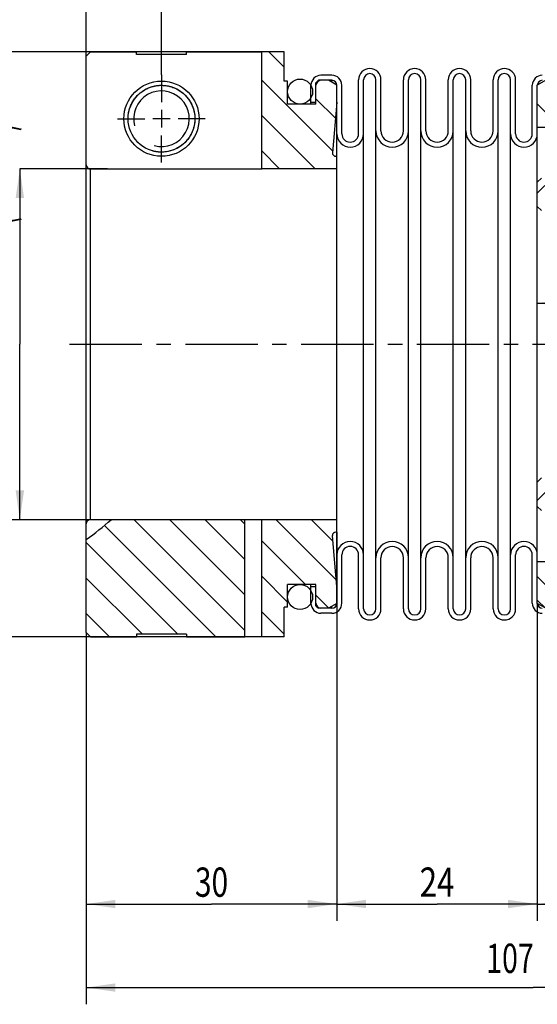
# Model space of a CAD drawing. Extents: x 0 to 420, y 0 to 297.
# Drawn here: x 151 to 213, y 112 to 230 of the extents above; entities that cross this region are included whole.
import ezdxf
from ezdxf.enums import TextEntityAlignment as Align

# ---------------------------------------------------------------- set-up
doc = ezdxf.new("R2010")
doc.units = 0
doc.header["$LTSCALE"] = 23.1
doc.linetypes.add('CENTER', pattern=[0.6, 0.375, -0.075, 0.075, -0.075])
doc.layers.get('0').update_dxf_attribs({"linetype": 'CONTINUOUS'})
doc.layers.add('DEFAULT_1', color=7, linetype='CENTER')
doc.styles.get("Standard").update_dxf_attribs({"font": 'txt', "width": 0.8})
doc.styles.add('TEXTSTYLE_1', font='gdt', dxfattribs={"width": 0.8})
doc.dimstyles.get("Standard").update_dxf_attribs({"dimtxt": 2.5, "dimasz": 2.5, "dimexe": 1.25, "dimexo": 0.625, "dimtad": 1, "dimcen": 2.5, "dimazin": 3, "dimtfac": 1, "dimtmove": 0, "dimatfit": 3})

# ---------------------------------------------------------------- blocks, each defined once
blk = doc.blocks.new('_FILLED')
at = {"color": 0, "linetype": 'BYBLOCK'}
blk.add_solid([(0, 0), (-1, 0.143), (-1, -0.143)], dxfattribs=at)
blk = doc.blocks.new('*D2')
at = {"color": 2, "linetype": 'CONTINUOUS'}
for p, q in [((189.06, 168.27), (189.06, 121.77)), ((159.06, 156.27), (159.06, 121.77)), ((159.06, 123.77), (174.06, 123.77)), ((189.06, 123.77), (174.06, 123.77))]:
    blk.add_line(p, q, dxfattribs=at)
at = {"color": 2, "linetype": 'CONTINUOUS', "xscale": 3.5, "yscale": 3.5, "zscale": 3.5, "rotation": 180}
blk.add_blockref('_FILLED', (159.06, 123.77), dxfattribs=at)
at = {"color": 2, "linetype": 'CONTINUOUS', "xscale": 3.5, "yscale": 3.5, "zscale": 3.5}
blk.add_blockref('_FILLED', (189.06, 123.77), dxfattribs=at)
at = {"color": 2, "linetype": 'CONTINUOUS', "width": 0.75}
blk.add_text('30', height=3.5, dxfattribs=at).set_placement((174.06, 124.64), align=Align.CENTER)
blk = doc.blocks.new('*D3')
at = {"color": 2, "linetype": 'CONTINUOUS'}
for p, q in [((189.06, 168.27), (189.06, 121.77)), ((213.06, 159.74), (213.06, 121.77)), ((189.06, 123.77), (201.06, 123.77)), ((213.06, 123.77), (201.06, 123.77))]:
    blk.add_line(p, q, dxfattribs=at)
at = {"color": 2, "linetype": 'CONTINUOUS', "xscale": 3.5, "yscale": 3.5, "zscale": 3.5, "rotation": 180}
blk.add_blockref('_FILLED', (189.06, 123.77), dxfattribs=at)
at = {"color": 2, "linetype": 'CONTINUOUS', "xscale": 3.5, "yscale": 3.5, "zscale": 3.5}
blk.add_blockref('_FILLED', (213.06, 123.77), dxfattribs=at)
at = {"color": 2, "linetype": 'CONTINUOUS', "width": 0.785714}
blk.add_text('24', height=3.5, dxfattribs=at).set_placement((201.06, 124.64), align=Align.CENTER)
blk = doc.blocks.new('*D4')
at = {"color": 2, "linetype": 'CONTINUOUS'}
for p, q in [((266.06, 171.29), (266.06, 121.77)), ((213.06, 159.74), (213.06, 121.77)), ((213.06, 123.77), (239.56, 123.77)), ((266.06, 123.77), (239.56, 123.77))]:
    blk.add_line(p, q, dxfattribs=at)
at = {"color": 2, "linetype": 'CONTINUOUS', "xscale": 3.5, "yscale": 3.5, "zscale": 3.5, "rotation": 180}
blk.add_blockref('_FILLED', (213.06, 123.77), dxfattribs=at)
at = {"color": 2, "linetype": 'CONTINUOUS', "xscale": 3.5, "yscale": 3.5, "zscale": 3.5}
blk.add_blockref('_FILLED', (266.06, 123.77), dxfattribs=at)
at = {"color": 2, "linetype": 'CONTINUOUS', "width": 0.714286}
blk.add_text('53', height=3.5, dxfattribs=at).set_placement((239.56, 124.64), align=Align.CENTER)
blk = doc.blocks.new('*D5')
at = {"color": 2, "linetype": 'CONTINUOUS'}
for p, q in [((266.06, 171.29), (266.06, 111.77)), ((159.06, 156.27), (159.06, 111.77)), ((159.06, 113.77), (212.56, 113.77)), ((266.06, 113.77), (212.56, 113.77))]:
    blk.add_line(p, q, dxfattribs=at)
at = {"color": 2, "linetype": 'CONTINUOUS', "xscale": 3.5, "yscale": 3.5, "zscale": 3.5, "rotation": 180}
blk.add_blockref('_FILLED', (159.06, 113.77), dxfattribs=at)
at = {"color": 2, "linetype": 'CONTINUOUS', "xscale": 3.5, "yscale": 3.5, "zscale": 3.5}
blk.add_blockref('_FILLED', (266.06, 113.77), dxfattribs=at)
at = {"color": 2, "linetype": 'CONTINUOUS'}
for s, height, width, p in [('107', 3.5, 0.714286, (209.79, 115.52)), ('+1.1', 2.1, 0.607143, (216.09, 117.62)), ('-1.0', 2.1, 0.660714, (216.31, 114.82))]:
    blk.add_text(s, height=height, dxfattribs=dict(at, width=width)).set_placement(p, align=Align.CENTER)
blk = doc.blocks.new('*D6')
at = {"color": 2, "linetype": 'CONTINUOUS'}
for p, q in [((213.06, 190.77), (213.06, 197.69)), ((266.06, 191.77), (266.06, 197.69)), ((213.06, 195.69), (239.56, 195.69)), ((266.06, 195.69), (239.56, 195.69))]:
    blk.add_line(p, q, dxfattribs=at)
at = {"color": 2, "linetype": 'CONTINUOUS', "xscale": 3.5, "yscale": 3.5, "zscale": 3.5, "rotation": 180}
blk.add_blockref('_FILLED', (213.06, 195.69), dxfattribs=at)
at = {"color": 2, "linetype": 'CONTINUOUS', "xscale": 3.5, "yscale": 3.5, "zscale": 3.5}
blk.add_blockref('_FILLED', (266.06, 195.69), dxfattribs=at)
at = {"color": 2, "linetype": 'CONTINUOUS', "width": 0.714286}
blk.add_text('53', height=3.5, dxfattribs=at).set_placement((225.46, 196.57), align=Align.CENTER)
blk = doc.blocks.new('*D10')
at = {"color": 2, "linetype": 'CONTINUOUS'}
for p, q in [((159.06, 223.77), (159.06, 234.77)), ((168.06, 223.02), (168.06, 234.77)), ((159.06, 232.77), (151.56, 232.77)), ((151.56, 232.77), (163.56, 232.77)), ((175.56, 232.77), (163.56, 232.77)), ((168.06, 232.77), (175.56, 232.77))]:
    blk.add_line(p, q, dxfattribs=at)
at = {"color": 2, "linetype": 'CONTINUOUS', "xscale": 3.5, "yscale": 3.5, "zscale": 3.5}
blk.add_blockref('_FILLED', (159.06, 232.77), dxfattribs=at)
at = {"color": 2, "linetype": 'CONTINUOUS', "xscale": 3.5, "yscale": 3.5, "zscale": 3.5, "rotation": 180}
blk.add_blockref('_FILLED', (168.06, 232.77), dxfattribs=at)
at = {"color": 2, "linetype": 'CONTINUOUS', "width": 0.785714}
blk.add_text('9', height=3.5, dxfattribs=at).set_placement((163.56, 233.64), align=Align.CENTER)
blk = doc.blocks.new('*D11')
at = {"color": 2, "linetype": 'CONTINUOUS'}
for p, q in [((161.62, 211.77), (151.11, 211.77)), ((151.11, 211.77), (151.11, 190.77)), ((151.11, 169.77), (151.11, 190.77)), ((164.61, 169.77), (149.11, 169.77))]:
    blk.add_line(p, q, dxfattribs=at)
at = {"color": 2, "linetype": 'CONTINUOUS', "xscale": 3.5, "yscale": 3.5, "zscale": 3.5}
for p, rotation in [((151.11, 211.77), 90), ((151.11, 169.77), 270)]:
    blk.add_blockref('_FILLED', p, dxfattribs=dict(at, rotation=rotation))
at = {"color": 2, "linetype": 'CONTINUOUS'}
for s, height, width, p in [(')', 4.9, 0.428571, (150.06, 216.75)), ('+0.050', 2.1, 0.72619, (147.26, 211.12)), ('+0.025', 2.1, 0.72619, (150.06, 211.12)), ('(', 4.9, 0.428571, (150.06, 205.5)), ('42 F7', 3.5, 0.771429, (149.36, 197.7)), ('max.', 3.5, 0.732143, (149.36, 181.16))]:
    blk.add_text(s, height=height, rotation=90, dxfattribs=dict(at, width=width)).set_placement(p, align=Align.CENTER)
at = {"color": 2, "linetype": 'CONTINUOUS', "style": 'TEXTSTYLE_1'}
blk.add_text('n', height=3.5, rotation=90, dxfattribs=at).set_placement((149.36, 188.62), align=Align.CENTER)
blk = doc.blocks.new('*D14')
at = {"color": 2, "linetype": 'CONTINUOUS'}
for p, q in [((180.06, 225.77), (137.5, 225.77)), ((139.5, 225.77), (139.5, 190.77)), ((139.5, 155.77), (139.5, 190.77)), ((180.06, 155.77), (137.5, 155.77))]:
    blk.add_line(p, q, dxfattribs=at)
at = {"color": 2, "linetype": 'CONTINUOUS', "xscale": 3.5, "yscale": 3.5, "zscale": 3.5}
for p, rotation in [((139.5, 225.77), 90), ((139.5, 155.77), 270)]:
    blk.add_blockref('_FILLED', p, dxfattribs=dict(at, rotation=rotation))
at = {"color": 2, "linetype": 'CONTINUOUS', "width": 0.785714}
blk.add_text('70', height=3.5, rotation=90, dxfattribs=at).set_placement((138.62, 193.1), align=Align.CENTER)
at = {"color": 2, "linetype": 'CONTINUOUS', "style": 'TEXTSTYLE_1'}
blk.add_text('n', height=3.5, rotation=90, dxfattribs=at).set_placement((138.62, 188.02), align=Align.CENTER)

msp = doc.modelspace()

# ---------------------------------------------------------------- linework, layer by layer
at = {"color": 7, "linetype": 'CONTINUOUS'}
for p, q in [((159.062, 225.252), (159.562, 225.752)), ((159.062, 156.266), (159.062, 225.252)), ((159.562, 225.752), (165.062, 225.752)), ((165.062, 225.452), (165.062, 225.752)), ((171.062, 225.452), (165.062, 225.452)), ((171.062, 225.452), (171.062, 225.752)), ((171.062, 225.752), (180.062, 225.752)), ((180.062, 211.766), (180.062, 225.766)), ((182.762, 225.766), (180.062, 225.766)), ((182.762, 222.241), (182.762, 225.766)), ((188.462, 222.966), (187.162, 222.966)), ((183.162, 222.241), (182.762, 222.241)), ((183.162, 219.516), (183.162, 222.241)), ((185.962, 219.516), (185.962, 221.766)), ((186.862, 222.366), (186.562, 222.066)), ((186.562, 219.516), (186.562, 222.066)), ((188.462, 222.366), (186.862, 222.366)), ((189.062, 221.789), (188.062, 222.366)), ((188.462, 222.135), (188.462, 222.366)), ((189.062, 159.743), (189.062, 221.789)), ((189.662, 215.966), (189.662, 221.766)), ((191.662, 215.966), (191.662, 222.423)), ((192.262, 159.109), (192.262, 222.423)), ((193.747, 159.109), (193.747, 222.423)), ((194.347, 216.309), (194.347, 222.423)), ((197.033, 216.309), (197.033, 222.423)), ((197.633, 159.109), (197.633, 222.423)), ((199.119, 159.109), (199.119, 222.423)), ((199.719, 216.309), (199.719, 222.423)), ((202.404, 216.309), (202.404, 222.423)), ((203.004, 159.109), (203.004, 222.423)), ((204.49, 159.109), (204.49, 222.423)), ((205.09, 216.309), (205.09, 222.423)), ((207.776, 216.309), (207.776, 222.423)), ((208.376, 159.109), (208.376, 222.423)), ((209.862, 159.109), (209.862, 222.423)), ((210.462, 215.966), (210.462, 222.423)), ((212.462, 215.966), (212.462, 221.766)), ((214.062, 222.366), (213.062, 221.789)), ((213.062, 159.743), (213.062, 221.789)), ((186.562, 219.516), (183.162, 219.516)), ((185.962, 219.766), (186.562, 219.766)), ((189.062, 219.766), (188.531, 213.701)), ((213.062, 216.766), (222.295, 216.766)), ((188.531, 213.701), (188.53, 213.665)), ((189.062, 213.266), (188.929, 213.266)), ((159.562, 169.79), (159.562, 211.742)), ((180.062, 211.742), (159.562, 211.742)), ((189.062, 211.766), (180.062, 211.766)), ((213.562, 210.666), (213.062, 210.166)), ((213.562, 206.766), (213.062, 207.266)), ((213.562, 174.766), (213.062, 174.266)), ((213.562, 170.866), (213.062, 171.366)), ((159.562, 169.79), (162.086, 169.79)), ((178.062, 169.766), (162.058, 169.766)), ((178.062, 169.79), (180.062, 169.79)), ((178.062, 155.766), (178.062, 169.766)), ((180.062, 155.766), (180.062, 169.766)), ((189.062, 169.766), (180.062, 169.766)), ((188.531, 167.831), (188.53, 167.867)), ((189.062, 161.766), (188.531, 167.831)), ((189.062, 168.266), (188.929, 168.266)), ((189.662, 159.766), (189.662, 165.566)), ((191.662, 159.109), (191.662, 165.566)), ((194.347, 159.109), (194.347, 165.223)), ((197.033, 159.109), (197.033, 165.223)), ((199.719, 159.109), (199.719, 165.223)), ((202.404, 159.109), (202.404, 165.223)), ((205.09, 159.109), (205.09, 165.223)), ((207.776, 159.109), (207.776, 165.223)), ((210.462, 159.109), (210.462, 165.566)), ((212.462, 159.766), (212.462, 165.566)), ((213.062, 164.766), (222.008, 164.766)), ((183.162, 159.291), (183.162, 162.016)), ((186.562, 162.016), (183.162, 162.016)), ((185.962, 159.766), (185.962, 162.016)), ((185.962, 161.766), (186.562, 161.766)), ((186.562, 159.466), (186.562, 162.016)), ((182.762, 155.766), (182.762, 159.291)), ((183.162, 159.291), (182.762, 159.291)), ((186.562, 159.466), (186.862, 159.166)), ((188.462, 159.166), (186.862, 159.166)), ((189.062, 159.743), (188.062, 159.166)), ((188.462, 159.166), (188.462, 159.397)), ((214.062, 159.166), (213.062, 159.743)), ((188.462, 158.566), (187.162, 158.566)), ((159.062, 156.266), (159.562, 155.766)), ((159.562, 155.766), (165.062, 155.766)), ((165.062, 156.066), (165.062, 155.766)), ((171.062, 156.066), (165.062, 156.066)), ((171.062, 156.066), (171.062, 155.766)), ((171.062, 155.766), (178.062, 155.766)), ((178.062, 155.78), (180.062, 155.78)), ((182.762, 155.766), (180.062, 155.766))]:
    msp.add_line(p, q, dxfattribs=at)
at = {"color": 2, "linetype": 'CONTINUOUS'}
for p, q in [((180.937, 225.766), (182.762, 223.942)), ((180.062, 222.399), (188.549, 213.911)), ((186.562, 220.142), (188.891, 217.813)), ((213.062, 219.547), (215.842, 216.766)), ((168.062, 218.816), (168.062, 216.716)), ((180.062, 218.156), (186.452, 211.766)), ((169.112, 217.766), (167.012, 217.766)), ((180.062, 213.914), (182.209, 211.766)), ((214.883, 210.666), (213.062, 208.844)), ((215.753, 174.766), (213.062, 172.075)), ((164.812, 169.766), (178.062, 156.517)), ((169.055, 169.766), (178.062, 160.759)), ((173.297, 169.766), (178.062, 165.002)), ((177.54, 169.766), (178.062, 169.245)), ((181.783, 169.766), (188.992, 162.556)), ((186.025, 169.766), (188.586, 167.206)), ((161.246, 169.09), (174.57, 155.766)), ((159.062, 167.031), (170.027, 156.066)), ((180.062, 167.245), (185.29, 162.016)), ((159.062, 162.789), (165.784, 156.066)), ((180.062, 163.002), (183.162, 159.902)), ((213.062, 162.978), (215.562, 160.478)), ((186.562, 160.745), (188.111, 159.195)), ((213.062, 160.15), (214.023, 159.189)), ((159.062, 158.546), (161.842, 155.766)), ((180.062, 158.759), (182.762, 156.059))]:
    msp.add_line(p, q, dxfattribs=at)
for points in [[(164.068, 217.543), (164.063, 217.687), (164.063, 217.831), (164.067, 217.972), (164.077, 218.111), (164.091, 218.248), (164.109, 218.381), (164.13, 218.502), (164.153, 218.62), (164.18, 218.734), (164.21, 218.846), (164.242, 218.954), (164.276, 219.059), (164.313, 219.162), (164.358, 219.278), (164.406, 219.391), (164.457, 219.5), (164.51, 219.605), (164.564, 219.708), (164.621, 219.807), (164.692, 219.922), (164.766, 220.033), (164.841, 220.139), (164.92, 220.242), (165, 220.34), (165.082, 220.435), (165.166, 220.526), (165.253, 220.614), (165.341, 220.698), (165.43, 220.779), (165.522, 220.857), (165.615, 220.931), (165.71, 221.002), (165.807, 221.07), (165.905, 221.135), (166.004, 221.196), (166.104, 221.255), (166.206, 221.31), (166.31, 221.362), (166.414, 221.411), (166.52, 221.457), (166.628, 221.5), (166.736, 221.54), (166.846, 221.577), (166.958, 221.611), (167.052, 221.637), (167.147, 221.66), (167.242, 221.681), (167.338, 221.7), (167.432, 221.716), (167.526, 221.73), (167.618, 221.742), (167.709, 221.751), (167.799, 221.758), (167.887, 221.762), (167.975, 221.765), (168.062, 221.766)], [(168.062, 221.766), (168.167, 221.765), (168.273, 221.761), (168.381, 221.753), (168.49, 221.743), (168.601, 221.73), (168.714, 221.712), (168.827, 221.692), (168.941, 221.668), (169.055, 221.641), (169.167, 221.61), (169.306, 221.568), (169.443, 221.52), (169.578, 221.468), (169.711, 221.41), (169.844, 221.347), (169.974, 221.279), (170.102, 221.206), (170.228, 221.128), (170.352, 221.046), (170.472, 220.958), (170.59, 220.866), (170.705, 220.768), (170.817, 220.665), (170.927, 220.557), (171.034, 220.443), (171.137, 220.324), (171.237, 220.199), (171.332, 220.069), (171.425, 219.932), (171.513, 219.789), (171.58, 219.669), (171.645, 219.544), (171.706, 219.415), (171.764, 219.279), (171.819, 219.138), (171.869, 218.991), (171.915, 218.838), (171.956, 218.678), (171.991, 218.514), (172.02, 218.344), (172.041, 218.169), (172.055, 217.991), (172.061, 217.808), (172.059, 217.623), (172.048, 217.436), (172.032, 217.28), (172.009, 217.123), (171.98, 216.966), (171.945, 216.81), (171.904, 216.656), (171.857, 216.504), (171.804, 216.355), (171.746, 216.209), (171.682, 216.066), (171.613, 215.926), (171.54, 215.791), (171.462, 215.66), (171.381, 215.533), (171.295, 215.411), (171.206, 215.294), (171.114, 215.181), (171.018, 215.072), (170.92, 214.968), (170.798, 214.848), (170.672, 214.735), (170.543, 214.629), (170.411, 214.529), (170.275, 214.435), (170.137, 214.347), (169.997, 214.265), (169.854, 214.19), (169.709, 214.121), (169.563, 214.059), (169.416, 214.002), (169.267, 213.952), (169.117, 213.908), (168.967, 213.87), (168.816, 213.838), (168.665, 213.812), (168.513, 213.792), (168.362, 213.777), (168.212, 213.769), (168.062, 213.766)], [(168.062, 213.766), (168.014, 213.766), (167.966, 213.767), (167.918, 213.769), (167.87, 213.771), (167.823, 213.773), (167.775, 213.776), (167.727, 213.78), (167.679, 213.784), (167.631, 213.789), (167.583, 213.795), (167.535, 213.801), (167.486, 213.808), (167.438, 213.815), (167.39, 213.823), (167.342, 213.831), (167.294, 213.84), (167.248, 213.85), (167.203, 213.859), (167.157, 213.87), (167.111, 213.881), (167.066, 213.892), (167.02, 213.904), (166.975, 213.917)]]:
    msp.add_lwpolyline(points, dxfattribs=at)
at = {"color": 7, "linetype": 'CONTINUOUS'}
for points in [[(159.062, 212.243), (159.086, 212.088), (159.157, 211.948), (159.268, 211.838), (159.407, 211.767), (159.562, 211.742)], [(159.562, 169.79), (159.407, 169.765), (159.268, 169.694), (159.157, 169.584), (159.086, 169.444), (159.062, 169.289)]]:
    msp.add_lwpolyline(points, dxfattribs=at)
for centre, radius in [((168.062, 217.766), 4.5), ((168.062, 217.766), 4), ((184.662, 221.016), 1.5), ((184.662, 160.516), 1.5)]:
    msp.add_circle(centre, radius, dxfattribs=at)
for centre, radius, start, end in [((187.162, 221.766), 1.2, 90, 180), ((188.462, 221.766), 1.2, 0, 90), ((193.004, 222.423), 1.343, 0, 180), ((193.004, 222.423), 0.743, 0, 180), ((198.376, 222.423), 1.343, 0, 180), ((198.376, 222.423), 0.743, 0, 180), ((203.747, 222.423), 1.343, 0, 180), ((203.747, 222.423), 0.743, 0, 180), ((209.119, 222.423), 1.343, 0, 180), ((209.119, 222.423), 0.743, 0, 180), ((213.662, 221.766), 1.2, 90, 180), ((187.162, 221.766), 0.6, 90, 180), ((188.462, 221.766), 0.6, 0, 90), ((213.662, 221.766), 0.6, 90, 180), ((190.662, 215.966), 1.6, 180, 360), ((190.662, 215.966), 1, 180, 360), ((195.69, 216.309), 1.943, 180, 360), ((195.69, 216.309), 1.343, 180, 360), ((201.062, 216.309), 1.943, 180, 360), ((201.062, 216.309), 1.343, 180, 360), ((206.433, 216.309), 1.943, 180, 360), ((206.433, 216.309), 1.343, 180, 360), ((211.462, 215.966), 1.6, 180, 360), ((211.462, 215.966), 1, 180, 360), ((188.929, 213.666), 0.4, 180, 270), ((129.562, 207.766), 50, 306.15701, 310.5358), ((188.929, 167.866), 0.4, 90, 180), ((190.662, 165.566), 1.6, 0, 180), ((190.662, 165.566), 1, 0, 180), ((195.69, 165.223), 1.943, 0, 180), ((195.69, 165.223), 1.343, 0, 180), ((201.062, 165.223), 1.943, 0, 180), ((201.062, 165.223), 1.343, 0, 180), ((206.433, 165.223), 1.943, 0, 180), ((206.433, 165.223), 1.343, 0, 180), ((211.462, 165.566), 1.6, 0, 180), ((211.462, 165.566), 1, 0, 180), ((187.162, 159.766), 1.2, 180, 270), ((187.162, 159.766), 0.6, 180, 270), ((188.462, 159.766), 1.2, 270, 360), ((188.462, 159.766), 0.6, 270, 360), ((193.004, 159.109), 1.343, 180, 360), ((193.004, 159.109), 0.743, 180, 360), ((198.376, 159.109), 1.343, 180, 360), ((198.376, 159.109), 0.743, 180, 360), ((203.747, 159.109), 1.343, 180, 360), ((203.747, 159.109), 0.743, 180, 360), ((209.119, 159.109), 1.343, 180, 360), ((209.119, 159.109), 0.743, 180, 360), ((213.662, 159.766), 1.2, 180, 270), ((213.662, 159.766), 0.6, 180, 270)]:
    msp.add_arc(centre, radius, start, end, dxfattribs=at)
at = {"color": 2, "linetype": 'CONTINUOUS'}
msp.add_arc((168.062, 217.766), 3.333, 255, 195, dxfattribs=at)
at = {"layer": 'DEFAULT_1', "color": 2, "linetype": 'CENTER'}
for p, q in [((168.062, 223.016), (168.062, 219.766)), ((162.812, 217.766), (166.061, 217.766)), ((173.312, 217.766), (170.062, 217.766)), ((168.062, 212.516), (168.062, 215.766)), ((157.062, 190.766), (268.062, 190.766))]:
    msp.add_line(p, q, dxfattribs=at)

# ---------------------------------------------------------------- dimensions: what is measured, and where the dimension line sits
at = {"color": 2, "linetype": 'CONTINUOUS'}
for base, p1, p2, picture, middle in [((168.062, 232.766), (159.062, 223.771), (168.062, 223.016), '*D10', (163.562, 232.766)), ((266.062, 195.691), (213.062, 190.766), (266.062, 191.766), '*D6', (225.457, 195.691)), ((266.062, 113.766), (159.062, 156.266), (266.062, 171.292), '*D5', (212.562, 113.766)), ((266.062, 123.766), (213.062, 159.743), (266.062, 171.292), '*D4', (239.562, 123.766)), ((189.062, 123.766), (159.062, 156.266), (189.062, 168.266), '*D2', (174.062, 123.766)), ((213.062, 123.766), (189.062, 168.266), (213.062, 159.743), '*D3', (201.062, 123.766))]:
    dim = msp.add_linear_dim(base=base, p1=p1, p2=p2, dimstyle='Standard', dxfattribs=at)
    dim.commit()
    dim.dimension.update_dxf_attribs({"geometry": picture, "text_midpoint": middle, "dimtype": 128})
for base, p1, p2, picture, middle in [((139.496, 155.766), (180.062, 225.766), (180.062, 155.766), '*D14', (139.496, 190.766)), ((151.111, 169.766), (161.624, 211.766), (164.606, 169.766), '*D11', (151.111, 196.915))]:
    dim = msp.add_linear_dim(base=base, p1=p1, p2=p2, angle=270, dimstyle='Standard', dxfattribs=at)
    dim.commit()
    dim.dimension.update_dxf_attribs({"geometry": picture, "text_midpoint": middle, "dimtype": 128})

doc.saveas('drawing.dxf')
